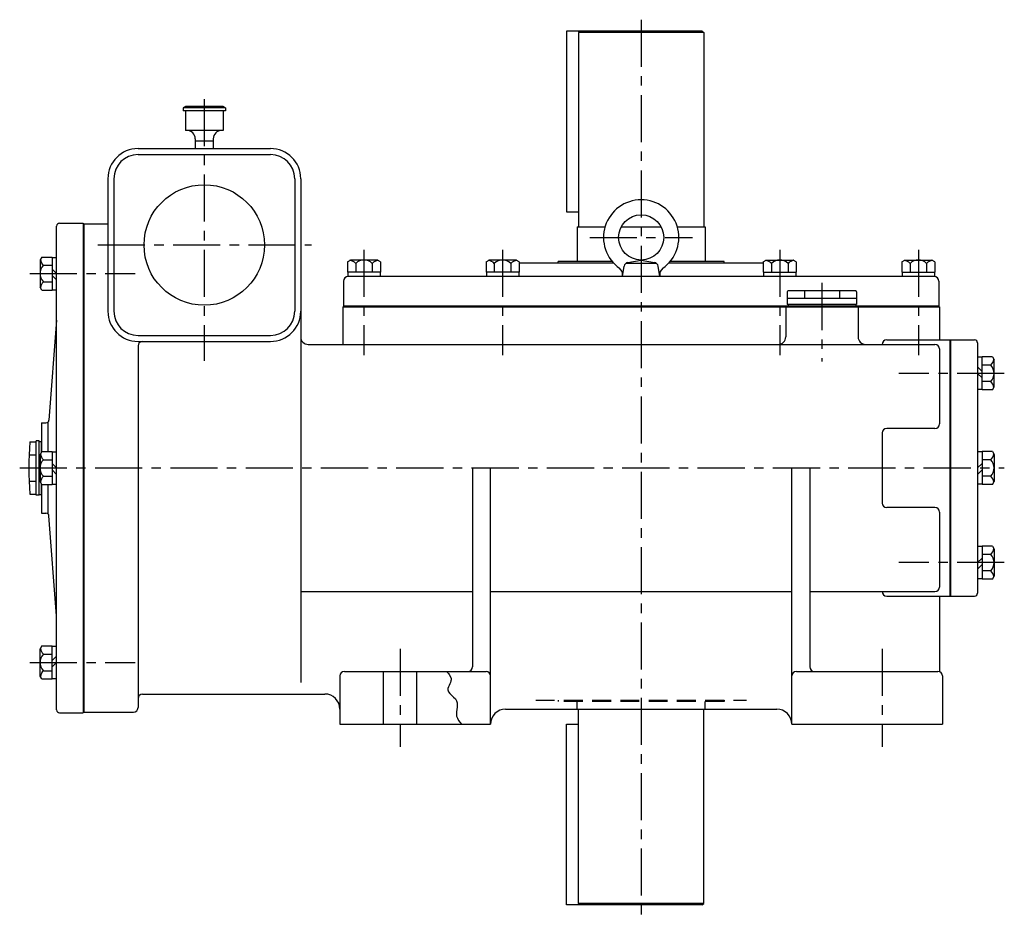
# Model space of a CAD drawing. Extents: x 273 to 1922, y 54 to 1569.
# Drawn here: x 1269 to 1922, y 54 to 649 of the extents above; entities that cross this region are included whole.
import ezdxf

# ---------------------------------------------------------------- set-up
doc = ezdxf.new("R2010")
doc.units = 0
doc.header["$LTSCALE"] = 5
doc.header["$MEASUREMENT"] = 0
doc.linetypes.add('CENTER', pattern=[2, 1.25, -0.25, 0.25, -0.25])
doc.linetypes.add('DASHED', pattern=[0.75, 0.5, -0.25])
for name, color, linetype in [('2', 4, 'CONTINUOUS'), ('4', 3, 'CONTINUOUS'), ('L-CENTER', 1, 'CENTER')]:
    doc.layers.add(name, color=color, linetype=linetype)

msp = doc.modelspace()

# ---------------------------------------------------------------- linework, layer by layer
at = {"layer": '2'}
for p, q in [((1310.87, 513.98), (1310.87, 188.98)), ((1293.17, 480.52), (1290.17, 483.52)), ((1293.17, 476.27), (1290.17, 479.27)), ((1878.67, 458.78), (1483.67, 458.78)), ((1886.47, 436.48), (1886.47, 266.48)), ((1904.47, 418.51), (1907.47, 415.51)), ((1904.47, 414.27), (1907.47, 411.27)), ((1293.17, 351.48), (1290.17, 354.48)), ((1904.47, 351.48), (1907.47, 354.48)), ((1293.17, 347.24), (1290.17, 350.24)), ((1904.47, 347.24), (1907.47, 350.24)), ((1904.47, 288.69), (1907.47, 291.69)), ((1904.47, 284.45), (1907.47, 287.45)), ((1293.17, 226.68), (1290.17, 223.68)), ((1293.17, 222.44), (1290.17, 219.44))]:
    msp.add_line(p, q, dxfattribs=at)
at = {"layer": '2', "linetype": 'DASHED', "ltscale": 5}
for p, q in [((1611.17, 197.48), (1751.17, 197.48)), ((1626.17, 197.48), (1626.17, 196.48)), ((1736.17, 196.48), (1626.17, 196.48)), ((1638.67, 191.48), (1638.67, 196.48)), ((1723.67, 191.48), (1723.67, 196.48))]:
    msp.add_line(p, q, dxfattribs=at)
at = {"layer": '4'}
for p, q in [((1631.67, 641.48), (1631.67, 521.48)), ((1721.67, 641.48), (1631.67, 641.48)), ((1640.67, 641.48), (1639.67, 640.48)), ((1721.67, 641.48), (1640.67, 641.48)), ((1721.67, 641.48), (1722.67, 640.48)), ((1639.67, 640.48), (1639.67, 511.48)), ((1722.67, 640.48), (1639.67, 640.48)), ((1722.67, 640.48), (1722.67, 511.48)), ((1378.67, 591.48), (1377.17, 590.48)), ((1405.17, 590.48), (1377.17, 590.48)), ((1377.17, 590.48), (1377.17, 588.48)), ((1405.17, 588.48), (1377.17, 588.48)), ((1403.67, 591.48), (1378.67, 591.48)), ((1378.67, 588.48), (1378.67, 575.48)), ((1405.17, 590.48), (1403.67, 591.48)), ((1403.67, 588.48), (1403.67, 575.48)), ((1405.17, 590.48), (1405.17, 588.48)), ((1403.67, 575.48), (1378.67, 575.48)), ((1402.67, 575.48), (1378.67, 575.48)), ((1385.17, 569.98), (1385.17, 563.48)), ((1397.17, 570.37), (1397.17, 563.48)), ((1347.17, 563.48), (1435.17, 563.48)), ((1397.17, 568.48), (1385.17, 568.48)), ((1347.17, 559.48), (1435.17, 559.48)), ((1327.17, 543.48), (1327.17, 455.48)), ((1331.17, 543.48), (1331.17, 455.48)), ((1451.17, 543.48), (1451.17, 455.48)), ((1455.17, 543.48), (1455.17, 209.18)), ((1631.67, 521.48), (1639.67, 521.48)), ((1293.17, 190.98), (1293.17, 511.98)), ((1295.17, 513.98), (1310.87, 513.98)), ((1310.87, 513.48), (1327.17, 513.48)), ((1311.17, 513.48), (1311.17, 189.48)), ((1638.67, 511.48), (1638.67, 488.48)), ((1638.67, 511.48), (1657.17, 511.48)), ((1667.9, 511.48), (1694.43, 511.48)), ((1705.17, 511.48), (1723.67, 511.48)), ((1723.67, 511.48), (1723.67, 488.48)), ((1283.3, 491.49), (1282.17, 489.52)), ((1283.3, 491.49), (1290.17, 491.49)), ((1290.17, 491.49), (1290.17, 469.55)), ((1290.17, 491.27), (1293.17, 491.27)), ((1282.17, 489.52), (1282.17, 471.52)), ((1284.34, 486), (1290.17, 486)), ((1486.2, 488.34), (1488.17, 489.48)), ((1486.2, 488.34), (1486.2, 481.48)), ((1506.17, 489.48), (1488.17, 489.48)), ((1491.68, 487.3), (1491.68, 481.48)), ((1502.65, 487.3), (1502.65, 481.48)), ((1508.14, 488.34), (1506.17, 489.48)), ((1508.14, 488.34), (1508.14, 481.48)), ((1578.2, 488.34), (1580.17, 489.48)), ((1578.2, 488.34), (1578.2, 481.48)), ((1598.17, 489.48), (1580.17, 489.48)), ((1583.68, 487.3), (1583.68, 481.48)), ((1594.65, 487.3), (1594.65, 481.48)), ((1600.14, 488.34), (1598.17, 489.48)), ((1600.14, 488.34), (1600.14, 481.48)), ((1662.84, 487.48), (1600.14, 487.48)), ((1661.96, 488.48), (1626.17, 488.48)), ((1626.17, 487.48), (1626.17, 488.48)), ((1668.67, 478.48), (1669.89, 485.43)), ((1671.31, 487.48), (1691.03, 487.48)), ((1672.31, 487.86), (1681.17, 489.48)), ((1681.17, 489.48), (1690.03, 487.86)), ((1693.67, 478.48), (1692.44, 485.43)), ((1762.2, 487.48), (1699.5, 487.48)), ((1736.17, 488.48), (1700.38, 488.48)), ((1736.17, 487.48), (1736.17, 488.48)), ((1762.2, 488.34), (1764.17, 489.48)), ((1762.2, 488.34), (1762.2, 481.48)), ((1764.17, 489.48), (1782.17, 489.48)), ((1767.68, 487.3), (1767.68, 481.48)), ((1778.65, 487.3), (1778.65, 481.48)), ((1784.14, 488.34), (1782.17, 489.48)), ((1784.14, 488.34), (1784.14, 481.48)), ((1854.2, 488.34), (1856.17, 489.48)), ((1854.2, 488.34), (1854.2, 481.48)), ((1856.17, 489.48), (1874.17, 489.48)), ((1859.68, 487.3), (1859.68, 481.48)), ((1870.65, 487.3), (1870.65, 481.48)), ((1876.14, 488.34), (1874.17, 489.48)), ((1876.14, 488.34), (1876.14, 481.48)), ((1508.14, 481.48), (1486.2, 481.48)), ((1486.42, 481.48), (1486.42, 478.48)), ((1875.67, 478.48), (1486.67, 478.48)), ((1507.92, 481.48), (1507.92, 478.48)), ((1600.14, 481.48), (1578.2, 481.48)), ((1578.42, 481.48), (1578.42, 478.48)), ((1599.92, 481.48), (1599.92, 478.48)), ((1762.2, 481.48), (1784.14, 481.48)), ((1762.42, 481.48), (1762.42, 478.48)), ((1783.92, 481.48), (1783.92, 478.48)), ((1854.2, 481.48), (1876.14, 481.48)), ((1854.42, 481.48), (1854.42, 478.48)), ((1875.92, 481.48), (1875.92, 478.48)), ((1283.3, 469.55), (1282.17, 471.52)), ((1284.34, 475.03), (1290.17, 475.03)), ((1483.67, 475.48), (1483.67, 458.48)), ((1878.67, 475.48), (1878.67, 458.48)), ((1283.3, 469.55), (1290.17, 469.55)), ((1290.17, 469.77), (1293.17, 469.77)), ((1778.17, 468.48), (1778.17, 459.98)), ((1823.67, 468.98), (1778.67, 468.98)), ((1789.48, 468.98), (1789.48, 463.98)), ((1812.86, 468.98), (1812.86, 463.98)), ((1824.17, 468.48), (1824.17, 459.98)), ((1483.17, 458.48), (1879.17, 458.48)), ((1483.17, 458.48), (1483.17, 433.48)), ((1777.17, 458.48), (1777.17, 438.48)), ((1824.17, 463.98), (1778.17, 463.98)), ((1824.17, 459.98), (1778.17, 459.98)), ((1778.67, 459.98), (1778.67, 458.48)), ((1823.67, 458.48), (1778.67, 458.48)), ((1823.67, 459.98), (1823.67, 458.48)), ((1825.17, 458.48), (1825.17, 438.48)), ((1879.17, 458.48), (1879.17, 436.48)), ((1293.17, 449.48), (1288.08, 383.33)), ((1347.17, 439.48), (1435.17, 439.48)), ((1347.17, 435.48), (1435.17, 435.48)), ((1347.17, 432.48), (1347.17, 192.48)), ((1460.17, 433.48), (1876.17, 433.48)), ((1844.17, 436.48), (1902.47, 436.48)), ((1886.17, 436.48), (1886.17, 266.48)), ((1904.47, 434.48), (1904.47, 268.48)), ((1879.17, 430.48), (1879.17, 380.71)), ((1907.47, 425.02), (1904.47, 425.02)), ((1907.47, 403.3), (1907.47, 425.24)), ((1914.33, 425.24), (1907.47, 425.24)), ((1914.33, 425.24), (1915.47, 423.27)), ((1913.29, 419.75), (1907.47, 419.75)), ((1915.47, 405.27), (1915.47, 423.27)), ((1913.29, 408.78), (1907.47, 408.78)), ((1914.33, 403.3), (1915.47, 405.27)), ((1907.47, 403.52), (1904.47, 403.52)), ((1914.33, 403.3), (1907.47, 403.3)), ((1283.17, 381.48), (1283.17, 362.21)), ((1283.17, 381.48), (1286.08, 381.48)), ((1287.44, 362.45), (1287.44, 381.48)), ((1841.17, 374.71), (1841.17, 328.25)), ((1876.17, 377.71), (1844.17, 377.71)), ((1275.42, 368.8), (1279.67, 368.8)), ((1279.67, 333.48), (1279.67, 369.48)), ((1281.67, 333.48), (1281.67, 369.48)), ((1281.67, 368.98), (1283.17, 368.98)), ((1283.17, 362.21), (1283.17, 368.98)), ((1274.85, 360.14), (1279.67, 360.14)), ((1283.3, 362.45), (1282.17, 360.48)), ((1282.17, 360.48), (1282.17, 342.48)), ((1283.3, 362.45), (1290.17, 362.45)), ((1290.17, 362.45), (1290.17, 340.51)), ((1290.17, 362.23), (1293.17, 362.23)), ((1907.47, 362.23), (1904.47, 362.23)), ((1914.33, 362.45), (1907.47, 362.45)), ((1907.47, 362.45), (1907.47, 340.51)), ((1914.33, 362.45), (1915.47, 360.48)), ((1915.47, 360.48), (1915.47, 342.48)), ((1284.34, 356.96), (1290.17, 356.96)), ((1913.29, 356.96), (1907.47, 356.96)), ((1569.17, 351.48), (1569.17, 219.48)), ((1581.17, 181.48), (1581.17, 351.48)), ((1781.17, 181.48), (1781.17, 351.48)), ((1793.17, 351.48), (1793.17, 219.48)), ((1274.85, 342.82), (1279.67, 342.82)), ((1283.3, 340.51), (1282.17, 342.48)), ((1283.17, 340.75), (1283.17, 321.48)), ((1283.17, 333.98), (1283.17, 340.75)), ((1283.3, 340.51), (1290.17, 340.51)), ((1284.34, 345.99), (1290.17, 345.99)), ((1287.44, 321.48), (1287.44, 340.51)), ((1290.17, 340.73), (1293.17, 340.73)), ((1907.47, 340.73), (1904.47, 340.73)), ((1913.29, 345.99), (1907.47, 345.99)), ((1914.33, 340.51), (1907.47, 340.51)), ((1914.33, 340.51), (1915.47, 342.48)), ((1275.42, 334.16), (1279.67, 334.16)), ((1281.67, 333.98), (1283.17, 333.98)), ((1283.17, 321.48), (1286.08, 321.48)), ((1876.17, 325.25), (1844.17, 325.25)), ((1879.17, 322.25), (1879.17, 272.48)), ((1293.17, 253.48), (1288.08, 319.63)), ((1907.47, 299.44), (1904.47, 299.44)), ((1907.47, 299.66), (1907.47, 277.72)), ((1914.33, 299.66), (1907.47, 299.66)), ((1913.29, 294.18), (1907.47, 294.18)), ((1914.33, 299.66), (1915.47, 297.69)), ((1915.47, 297.69), (1915.47, 279.69)), ((1913.29, 283.21), (1907.47, 283.21)), ((1907.47, 277.94), (1904.47, 277.94)), ((1914.33, 277.72), (1907.47, 277.72)), ((1914.33, 277.72), (1915.47, 279.69)), ((1455.17, 269.48), (1569.17, 269.48)), ((1581.17, 269.48), (1781.17, 269.48)), ((1793.17, 269.48), (1876.17, 269.48)), ((1844.17, 266.48), (1902.47, 266.48)), ((1879.17, 266.48), (1879.17, 216.48)), ((1283.3, 233.41), (1282.17, 231.44)), ((1282.17, 213.44), (1282.17, 231.44)), ((1283.3, 233.41), (1290.17, 233.41)), ((1290.17, 211.47), (1290.17, 233.41)), ((1290.17, 233.19), (1293.17, 233.19)), ((1284.34, 227.93), (1290.17, 227.93)), ((1284.34, 216.96), (1290.17, 216.96)), ((1484.17, 216.48), (1578.17, 216.48)), ((1510.17, 181.48), (1510.17, 216.48)), ((1532.17, 181.48), (1532.17, 216.48)), ((1784.17, 216.48), (1878.17, 216.48)), ((1283.3, 211.47), (1282.17, 213.44)), ((1283.3, 211.47), (1290.17, 211.47)), ((1290.17, 211.69), (1293.17, 211.69)), ((1481.17, 213.48), (1481.17, 181.48)), ((1881.17, 213.48), (1881.17, 181.48)), ((1350.17, 201.48), (1471.17, 201.48)), ((1736.17, 197.48), (1736.17, 196.48)), ((1591.17, 191.48), (1771.17, 191.48)), ((1638.67, 191.48), (1723.67, 191.48)), ((1639.67, 62.48), (1639.67, 191.48)), ((1722.67, 62.48), (1722.67, 191.48)), ((1295.17, 188.98), (1310.87, 188.98)), ((1310.87, 189.48), (1344.17, 189.48)), ((1481.17, 181.48), (1581.17, 181.48)), ((1581.17, 181.48), (1581.17, 181.48)), ((1631.67, 61.48), (1631.67, 181.48)), ((1631.67, 181.48), (1639.67, 181.48)), ((1781.17, 181.48), (1881.17, 181.48)), ((1781.17, 181.48), (1781.17, 181.48)), ((1721.67, 61.48), (1631.67, 61.48)), ((1722.67, 62.48), (1639.67, 62.48)), ((1640.67, 61.48), (1639.67, 62.48)), ((1721.67, 61.48), (1640.67, 61.48)), ((1721.67, 61.48), (1722.67, 62.48))]:
    msp.add_line(p, q, dxfattribs=at)
at = {"layer": '4', "linetype": 'Continuous'}
for p, q in [((1281.67, 369.48), (1279.67, 369.48)), ((1281.67, 333.48), (1279.67, 333.48))]:
    msp.add_line(p, q, dxfattribs=at)
at = {"layer": '4'}
msp.add_lwpolyline([(1552.01, 216.48), (1552.66, 215.83), (1553.26, 215.17), (1553.79, 214.5), (1554.84, 212.42), (1554.98, 211.69), (1555.01, 210.95), (1554.9, 210.18), (1554.58, 209.19), (1554.14, 208.19), (1553.64, 207.18), (1553.2, 206.18), (1552.89, 205.22), (1552.8, 204.29), (1553.2, 203), (1554.11, 201.8), (1555.32, 200.64), (1556.63, 199.48), (1557.82, 198.26), (1558.69, 196.93), (1559.07, 195.61), (1559.13, 194.2), (1558.98, 192.72), (1558.75, 191.23), (1558.54, 189.75), (1558.48, 188.31), (1558.69, 186.8), (1559.18, 185.37), (1559.92, 184.02), (1560.87, 182.72), (1561.98, 181.48)], dxfattribs=at)
for centre, radius in [((1391.17, 499.48), 40), ((1681.17, 504.48), 15)]:
    msp.add_circle(centre, radius, dxfattribs=at)
for centre, radius, start, end in [((1379.67, 569.98), 5.5, 0, 90.96751), ((1402.67, 569.98), 5.5, 90, 180), ((1347.17, 543.48), 20, 90, 180), ((1435.17, 543.48), 20, 0, 90), ((1347.17, 543.48), 16, 90, 180), ((1435.17, 543.48), 16, 0, 90), ((1681.17, 504.48), 25, 305.24616, 234.75384), ((1295.17, 511.98), 2, 90, 180), ((1290.17, 480.52), 8, 136.71692, 223.28308), ((1290.17, 491.49), 8, 192.01908, 223.28308), ((1486.2, 481.48), 8, 46.71692, 77.98092), ((1497.17, 481.48), 8, 46.71692, 133.28308), ((1508.14, 481.48), 8, 102.01908, 133.28308), ((1578.2, 481.48), 8, 46.71692, 77.98092), ((1589.17, 481.48), 8, 46.71692, 133.28308), ((1600.14, 481.48), 8, 102.01908, 133.28308), ((1663.85, 479.98), 5, 350, 54.75384), ((1672.85, 484.9), 3, 100.38516, 170), ((1689.49, 484.9), 3, 10, 79.61484), ((1698.48, 479.98), 5, 125.24616, 190), ((1762.2, 481.48), 8, 46.71692, 77.98092), ((1773.17, 481.48), 8, 46.71692, 133.28308), ((1784.14, 481.48), 8, 102.01908, 133.28308), ((1854.2, 481.48), 8, 46.71692, 77.98092), ((1865.17, 481.48), 8, 46.71692, 133.28308), ((1876.14, 481.48), 8, 102.01908, 133.28308), ((1486.67, 475.48), 3, 90, 180), ((1875.67, 475.48), 3, 0, 90), ((1290.17, 469.55), 8, 136.71692, 167.98092), ((1778.67, 468.48), 0.5, 90, 180), ((1823.67, 468.48), 0.5, 0, 90), ((1347.17, 455.48), 20, 180, 270), ((1347.17, 455.48), 16, 180, 270), ((1435.17, 455.48), 16, 270, 0), ((1435.17, 455.48), 20, 270, 0), ((1460.17, 438.48), 5, 180, 270), ((1772.17, 438.48), 5, 270, 0), ((1830.17, 438.48), 5, 180, 270), ((1350.17, 432.48), 3, 90, 180), ((1844.17, 433.48), 3, 90, 180), ((1876.17, 430.48), 3, 0, 90), ((1902.47, 434.48), 2, 0, 90), ((1907.47, 425.24), 8, 316.71692, 347.98092), ((1907.47, 414.27), 8, 316.71692, 43.28308), ((1907.47, 403.3), 8, 12.01908, 43.28308), ((1286.08, 383.48), 2, 270, 355.60129), ((1876.17, 380.71), 3, 270, 0), ((1844.17, 374.71), 3, 90, 180), ((1474.67, 351.48), 200, 175.03182, 184.96818), ((1290.17, 362.45), 8, 192.01908, 223.28308), ((1907.47, 362.45), 8, 316.71692, 347.98092), ((1290.17, 351.48), 8, 136.71692, 223.28308), ((1907.47, 351.48), 8, 316.71692, 43.28308), ((1290.17, 340.51), 8, 136.71692, 167.98092), ((1907.47, 340.51), 8, 12.01908, 43.28308), ((1844.17, 328.25), 3, 180, 270), ((1286.08, 319.48), 2, 4.39871, 90), ((1876.17, 322.25), 3, 0, 90), ((1907.47, 299.66), 8, 316.71692, 347.98092), ((1907.47, 288.69), 8, 316.71692, 43.28308), ((1907.47, 277.72), 8, 12.01908, 43.28308), ((1844.17, 269.48), 3, 180, 270), ((1876.17, 272.48), 3, 270, 0), ((1902.47, 268.48), 2, 270, 0), ((1290.17, 233.41), 8, 192.01908, 223.28308), ((1290.17, 222.44), 8, 136.71692, 223.28308), ((1290.17, 211.47), 8, 136.71692, 167.98092), ((1484.17, 213.48), 3, 90, 180), ((1566.17, 219.48), 3, 270, 0), ((1578.17, 213.48), 3, 0, 90), ((1784.17, 213.48), 3, 90, 180), ((1796.17, 219.48), 3, 180, 270), ((1878.17, 213.48), 3, 0, 90), ((1350.17, 198.48), 3, 90, 180), ((1471.17, 191.48), 10, 0, 90), ((1295.17, 190.98), 2, 180, 270), ((1344.17, 192.48), 3, 270, 0), ((1591.17, 181.48), 10, 90, 180), ((1771.17, 181.48), 10, 0, 90)]:
    msp.add_arc(centre, radius, start, end, dxfattribs=at)
at = {"layer": 'L-CENTER', "ltscale": 5}
for p, q in [((1681.17, 648.99), (1681.17, 53.97)), ((1391.17, 596.27), (1391.17, 422.62)), ((1647.04, 504.48), (1715.29, 504.48)), ((1320.5, 499.48), (1462.33, 499.48)), ((1497.17, 496.23), (1497.17, 426.28)), ((1589.17, 496.23), (1589.17, 426.28)), ((1773.17, 496.23), (1773.17, 426.28)), ((1865.17, 496.23), (1865.17, 426.28)), ((1275.41, 480.52), (1345.37, 480.52)), ((1801.17, 474.3), (1801.17, 422.25)), ((1922.22, 414.27), (1852.26, 414.27)), ((1268.64, 351.48), (1922.22, 351.48)), ((1922.22, 288.69), (1852.26, 288.69)), ((1521.17, 231.48), (1521.17, 166.48)), ((1841.17, 231.48), (1841.17, 166.48)), ((1275.41, 222.44), (1345.37, 222.44))]:
    msp.add_line(p, q, dxfattribs=at)

doc.saveas('drawing.dxf')
